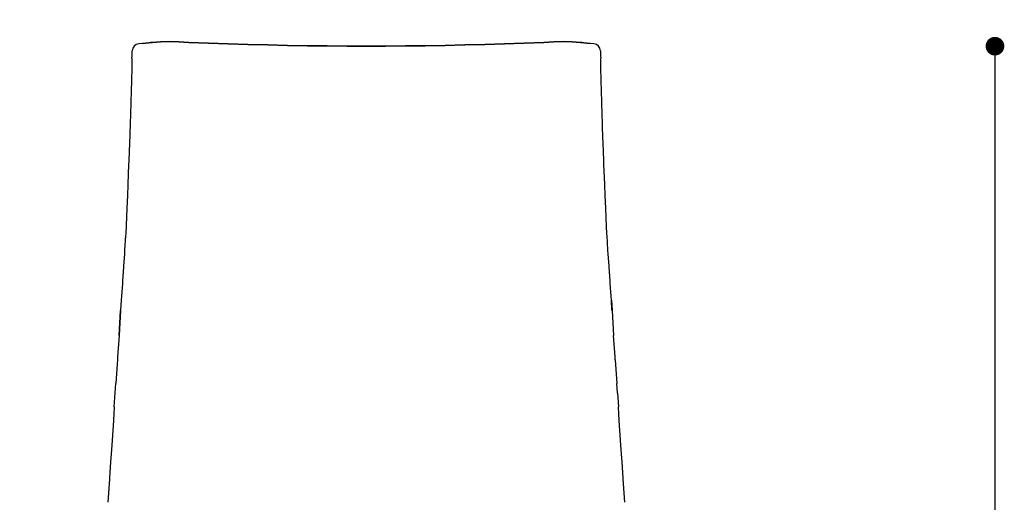
# Model space of a CAD drawing. Extents: x 0 to 297, y 0 to 210.
# Drawn here: x 73 to 142, y 130 to 164 of the extents above; entities that cross this region are included whole.
import ezdxf

# ---------------------------------------------------------------- set-up
doc = ezdxf.new("R2010")
doc.units = 0
doc.header["$MEASUREMENT"] = 0
doc.header["$PDSIZE"] = -1
doc.layers.get('0').update_dxf_attribs({"linetype": 'CONTINUOUS'})
doc.layers.get('DEFPOINTS').update_dxf_attribs({"linetype": 'CONTINUOUS'})
doc.styles.get("Standard").update_dxf_attribs({"font": 'HENR____.TTF'})
doc.dimstyles.new('SLDDIMSTYLE0', dxfattribs={"dimtxt": 2.5, "dimasz": 1.3208, "dimexe": 3.175, "dimexo": 0.0625, "dimtad": 1, "dimdec": 0, "dimzin": 12, "dimdsep": 46, "dimtxsty": 'Standard', "dimblk1": 'DOT', "dimblk2": 'DOT', "dimsah": 1, "dimcen": 0.09, "dimse1": 1, "dimse2": 1, "dimclrd": 256, "dimclre": 179, "dimclrt": 256, "dimadec": 0, "dimazin": 0, "dimtfac": 1, "dimtdec": 0, "dimtofl": 0, "dimtmove": 0, "dimatfit": 3, "dimldrblk": 'DOT', "dimfxl": 0, "dimtolj": 1, "dimtzin": 12, "dimarcsym": 0})

# ---------------------------------------------------------------- blocks, each defined once
blk = doc.blocks.new('_DOT')
at = {"color": 0, "linetype": 'ByBlock'}
blk.add_line((-0.5, 0), (-1, 0), dxfattribs=at)
at = {"color": 0, "linetype": 'ByBlock', "const_width": 0.5}
blk.add_lwpolyline([(-0.25, 0, 1), (0.25, 0, 1)], format="xyb", close=True, dxfattribs=at)
blk = doc.blocks.new('*D5')
at = {"lineweight": -2}
blk.add_line((141.675, 161.099), (141.675, 58.89), dxfattribs=at)
at = {"layer": 'DEFPOINTS', "color": 0}
for p in [(97.231, 162.42), (126.405, 57.569), (141.675, 57.569)]:
    blk.add_point(p, dxfattribs=at)
at = {"lineweight": -2, "xscale": 1.3208, "yscale": 1.3208, "zscale": 1.3208}
for p, rotation in [((141.675, 162.42), 90), ((141.675, 57.569), 270)]:
    blk.add_blockref('_DOT', p, dxfattribs=dict(at, rotation=rotation))
at = {"insert": (139.777, 109.995), "char_height": 2.5, "attachment_point": 5, "rotation": 90}
blk.add_mtext('\\A1;95-108', dxfattribs=at)
blk = doc.blocks.new('*D8')
at = {"lineweight": -2}
blk.add_line((120.056, 170.49), (74.706, 170.49), dxfattribs=at)
at = {"layer": 'DEFPOINTS', "color": 0}
for p in [(73.386, 170.49), (73.386, 127.537), (121.377, 127.537)]:
    blk.add_point(p, dxfattribs=at)
at = {"lineweight": -2, "xscale": 1.3208, "yscale": 1.3208, "zscale": 1.3208, "rotation": 180}
blk.add_blockref('_DOT', (73.386, 170.49), dxfattribs=at)
at = {"lineweight": -2, "xscale": 1.3208, "yscale": 1.3208, "zscale": 1.3208}
blk.add_blockref('_DOT', (121.377, 170.49), dxfattribs=at)
at = {"insert": (97.381, 172.387), "char_height": 2.5, "attachment_point": 5}
blk.add_mtext('\\A1;48', dxfattribs=at)

msp = doc.modelspace()

# ---------------------------------------------------------------- linework, layer by layer
for p, q in [((81.401, 162.603), (81.141, 162.584)), ((81.401, 162.603), (82.096, 162.684)), ((82.096, 162.684), (81.401, 162.603)), ((81.983, 162.67), (82.096, 162.684)), ((82.096, 162.684), (81.983, 162.67)), ((82.096, 162.684), (82.388, 162.707)), ((82.388, 162.707), (82.096, 162.684)), ((82.388, 162.707), (82.673, 162.729)), ((82.673, 162.729), (82.388, 162.707)), ((82.673, 162.729), (83.291, 162.746)), ((83.291, 162.746), (82.673, 162.729)), ((83.291, 162.746), (83.984, 162.717)), ((83.984, 162.717), (83.291, 162.746)), ((83.984, 162.717), (84.679, 162.689)), ((84.679, 162.689), (83.984, 162.717)), ((84.679, 162.689), (86.072, 162.636)), ((86.072, 162.636), (84.679, 162.689)), ((86.072, 162.636), (87.466, 162.589)), ((87.466, 162.589), (86.072, 162.636)), ((87.466, 162.589), (88.863, 162.546)), ((88.863, 162.546), (87.466, 162.589)), ((88.863, 162.546), (90.262, 162.509)), ((90.262, 162.509), (88.863, 162.546)), ((90.262, 162.509), (91.662, 162.477)), ((91.662, 162.477), (90.262, 162.509)), ((91.662, 162.477), (93.065, 162.452)), ((93.065, 162.452), (91.662, 162.477)), ((93.065, 162.452), (94.468, 162.433)), ((94.468, 162.433), (93.065, 162.452)), ((94.468, 162.433), (95.874, 162.421)), ((95.874, 162.421), (94.468, 162.433)), ((95.874, 162.421), (97.231, 162.42)), ((97.231, 162.42), (95.874, 162.421)), ((97.231, 162.42), (98.589, 162.421)), ((98.589, 162.421), (97.231, 162.42)), ((98.589, 162.421), (99.994, 162.433)), ((99.994, 162.433), (98.589, 162.421)), ((99.994, 162.433), (101.398, 162.452)), ((101.398, 162.452), (99.994, 162.433)), ((101.398, 162.452), (102.8, 162.477)), ((102.8, 162.477), (101.398, 162.452)), ((102.8, 162.477), (104.201, 162.509)), ((104.201, 162.509), (102.8, 162.477)), ((104.201, 162.509), (105.6, 162.546)), ((105.6, 162.546), (104.201, 162.509)), ((105.6, 162.546), (106.996, 162.589)), ((106.996, 162.589), (105.6, 162.546)), ((106.996, 162.589), (108.391, 162.636)), ((108.391, 162.636), (106.996, 162.589)), ((108.391, 162.636), (109.783, 162.689)), ((109.783, 162.689), (108.391, 162.636)), ((109.783, 162.689), (110.479, 162.717)), ((110.479, 162.717), (109.783, 162.689)), ((110.479, 162.717), (111.172, 162.746)), ((111.172, 162.746), (110.479, 162.717)), ((111.172, 162.746), (111.79, 162.729)), ((111.79, 162.729), (111.172, 162.746)), ((111.79, 162.729), (112.075, 162.707)), ((112.075, 162.707), (111.79, 162.729)), ((112.075, 162.707), (112.367, 162.684)), ((112.367, 162.684), (112.075, 162.707)), ((112.367, 162.684), (112.479, 162.67)), ((112.479, 162.67), (112.367, 162.684)), ((112.367, 162.684), (113.062, 162.603)), ((113.062, 162.603), (112.367, 162.684)), ((113.322, 162.584), (113.062, 162.603)), ((80.664, 161.569), (80.662, 161.43)), ((80.664, 161.569), (80.668, 161.737)), ((80.668, 161.737), (80.671, 161.889)), ((80.671, 161.889), (80.674, 162.025)), ((80.674, 162.025), (80.675, 162.097)), ((113.787, 162.097), (113.789, 162.025)), ((113.789, 162.025), (113.792, 161.889)), ((113.792, 161.889), (113.795, 161.737)), ((113.795, 161.737), (113.799, 161.569)), ((113.801, 161.43), (113.799, 161.569)), ((80.662, 161.43), (80.651, 160.703)), ((113.812, 160.703), (113.801, 161.43)), ((80.635, 160.171), (80.625, 159.914)), ((80.651, 160.703), (80.635, 160.171)), ((113.828, 160.171), (113.812, 160.703)), ((113.837, 159.914), (113.828, 160.171)), ((80.625, 159.914), (80.603, 159.307)), ((113.86, 159.307), (113.837, 159.914)), ((80.603, 159.307), (80.577, 158.418)), ((113.885, 158.418), (113.86, 159.307)), ((80.577, 158.418), (80.554, 157.613)), ((113.908, 157.613), (113.885, 158.418)), ((80.554, 157.613), (80.534, 156.944)), ((113.929, 156.944), (113.908, 157.613)), ((80.534, 156.944), (80.482, 155.493)), ((113.937, 156.666), (113.929, 156.944)), ((113.981, 155.493), (113.937, 156.666)), ((80.482, 155.493), (80.466, 155.052)), ((113.997, 155.052), (113.981, 155.493)), ((80.466, 155.052), (80.435, 154.258)), ((114.027, 154.258), (113.997, 155.052)), ((80.428, 154.066), (80.377, 152.672)), ((80.435, 154.258), (80.428, 154.066)), ((114.034, 154.066), (114.027, 154.258)), ((114.086, 152.672), (114.034, 154.066)), ((80.377, 152.666), (80.345, 151.813)), ((80.377, 152.672), (80.377, 152.666)), ((114.086, 152.666), (114.086, 152.672)), ((114.118, 151.813), (114.086, 152.666)), ((80.345, 151.813), (80.33, 151.462)), ((114.133, 151.462), (114.118, 151.813)), ((80.33, 151.462), (80.285, 150.382)), ((114.178, 150.382), (114.133, 151.462)), ((80.285, 150.382), (80.218, 149.124)), ((114.183, 150.281), (114.178, 150.382)), ((114.244, 149.124), (114.183, 150.281)), ((80.214, 149.041), (80.146, 147.992)), ((80.218, 149.124), (80.214, 149.041)), ((114.249, 149.041), (114.244, 149.124)), ((114.317, 147.992), (114.249, 149.041)), ((80.128, 147.716), (80.071, 146.888)), ((80.146, 147.992), (80.128, 147.716)), ((114.335, 147.716), (114.317, 147.992)), ((114.392, 146.888), (114.335, 147.716)), ((80.071, 146.888), (80.066, 146.816)), ((114.397, 146.816), (114.392, 146.888)), ((80.066, 146.816), (79.998, 145.811)), ((114.465, 145.811), (114.397, 146.816)), ((79.987, 145.647), (79.928, 144.763)), ((79.998, 145.811), (79.987, 145.647)), ((114.476, 145.647), (114.465, 145.811)), ((114.534, 144.763), (114.476, 145.647)), ((79.909, 144.471), (79.863, 143.759)), ((79.928, 144.763), (79.909, 144.471)), ((114.554, 144.471), (114.534, 144.763)), ((114.554, 144.471), (114.601, 143.745)), ((114.6, 143.759), (114.554, 144.471)), ((79.747, 141.964), (79.862, 143.745)), ((79.862, 143.745), (79.747, 141.964)), ((79.863, 143.759), (79.862, 143.745)), ((114.601, 143.745), (114.6, 143.759)), ((114.601, 143.745), (114.715, 141.964)), ((79.728, 141.668), (79.649, 140.467)), ((79.747, 141.964), (79.728, 141.668)), ((114.735, 141.668), (114.715, 141.964)), ((114.814, 140.467), (114.735, 141.668)), ((79.635, 140.255), (79.571, 139.288)), ((79.649, 140.467), (79.635, 140.255)), ((114.827, 140.255), (114.814, 140.467)), ((114.827, 140.255), (114.937, 138.586)), ((79.571, 139.288), (79.525, 138.586)), ((79.415, 136.926), (79.525, 138.586)), ((114.983, 137.904), (114.937, 138.586)), ((114.983, 137.904), (115.048, 136.926)), ((79.415, 136.926), (79.38, 136.408)), ((79.415, 136.928), (79.415, 136.926)), ((115.048, 136.926), (115.048, 136.928)), ((115.082, 136.408), (115.048, 136.926)), ((79.38, 136.408), (79.325, 135.582)), ((115.138, 135.582), (115.082, 136.408)), ((79.304, 135.273), (79.232, 134.216)), ((79.325, 135.582), (79.304, 135.273)), ((115.159, 135.273), (115.138, 135.582)), ((115.231, 134.216), (115.159, 135.273)), ((79.232, 134.216), (79.189, 133.599)), ((115.274, 133.599), (115.231, 134.216)), ((79.149, 133.025), (79.07, 131.902)), ((79.189, 133.599), (79.149, 133.025)), ((115.313, 133.025), (115.274, 133.599)), ((115.393, 131.902), (115.313, 133.025)), ((79.065, 131.822), (78.947, 130.183)), ((79.07, 131.902), (79.065, 131.822)), ((115.398, 131.822), (115.393, 131.902)), ((115.516, 130.183), (115.398, 131.822)), ((115.516, 130.183), (115.516, 130.183))]:
    msp.add_line(p, q)
at = {"linetype": 'Continuous'}
for centre, start, end in [((81.175, 162.086), 93.98692, 178.6621), ((113.287, 162.086), 1.3379, 86.01308)]:
    msp.add_arc(centre, 0.5, start, end, dxfattribs=at)

# ---------------------------------------------------------------- dimensions: what is measured, and where the dimension line sits
dim = msp.add_linear_dim(base=(73.386, 170.49), p1=(121.377, 127.537), p2=(73.386, 127.537), dimstyle='SLDDIMSTYLE0')
dim.commit()
dim.dimension.update_dxf_attribs({"geometry": '*D8', "text_midpoint": (97.381, 172.387)})
dim = msp.add_linear_dim(base=(141.675, 57.569), p1=(97.231, 162.42), p2=(126.405, 57.569), angle=90, text='95-108', dimstyle='SLDDIMSTYLE0')
dim.commit()
dim.dimension.update_dxf_attribs({"geometry": '*D5', "text_midpoint": (139.777, 109.995)})

doc.saveas('drawing.dxf')
